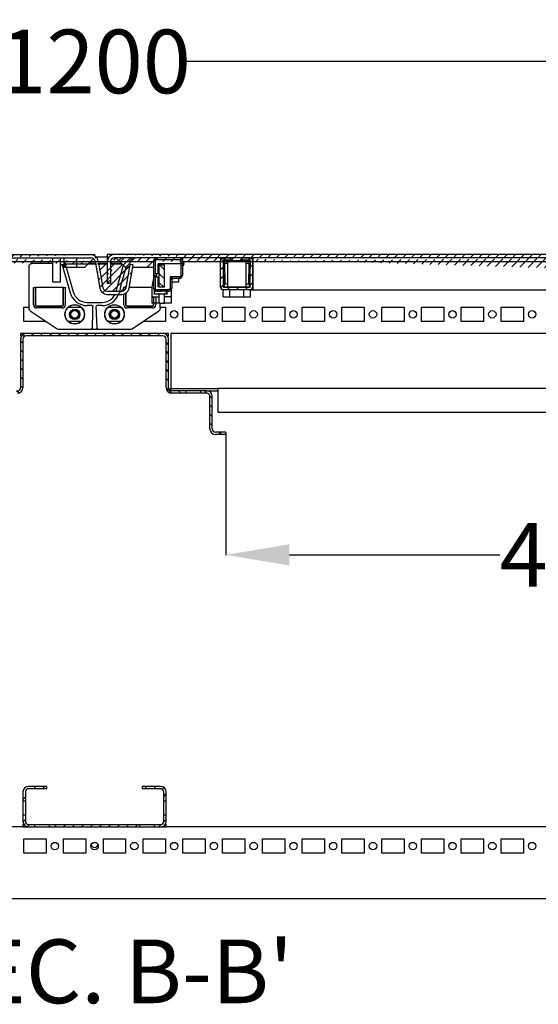
# Model space of a CAD drawing. Extents: x 929 to 4587, y 655 to 3536.
# Drawn here: x 2373 to 2699, y 655 to 1273 of the extents above; entities that cross this region are included whole.
import ezdxf
from ezdxf.enums import TextEntityAlignment as Align

# ---------------------------------------------------------------- set-up
doc = ezdxf.new("R2010")
doc.units = 0
doc.header["$MEASUREMENT"] = 0
doc.header["$PDMODE"] = 2
doc.header["$PDSIZE"] = -0.01
doc.layers.get('Defpoints').update_dxf_attribs({"linetype": 'CONTINUOUS'})
for name, color, linetype in [('1', 7, 'CONTINUOUS'), ('3', 7, 'CONTINUOUS'), ('4', 7, 'CONTINUOUS')]:
    doc.layers.add(name, color=color, linetype=linetype)
doc.styles.get("Standard").update_dxf_attribs({"font": 'arial.ttf'})
doc.dimstyles.new('BASTIDOR MODULAR', dxfattribs={"dimtxt": 40, "dimasz": 40, "dimexe": 0.18, "dimexo": 0.0625, "dimgap": 0.09, "dimtad": 0, "dimdec": 0, "dimzin": 0, "dimdsep": 46, "dimtxsty": 'STANDARD', "dimcen": 0.09, "dimclrd": 7, "dimclre": 7, "dimclrt": 7, "dimadec": 0, "dimazin": 0, "dimtfac": 1, "dimtdec": 0, "dimtofl": 0, "dimtmove": 0, "dimatfit": 3, "dimfxl": 1, "dimtolj": 1, "dimtzin": 0, "dimarcsym": 0})

# ---------------------------------------------------------------- blocks, each defined once
blk = doc.blocks.new('*D1')
at = {"layer": '1', "color": 7, "linetype": 'ByBlock', "lineweight": -2, "transparency": 16777216}
for p, q in [((2502.83, 1013.49), (2502.83, 937.02)), ((2937.83, 1013.49), (2937.83, 937.02)), ((2542.83, 937.2), (2675.1, 937.2)), ((2897.83, 937.2), (2765.57, 937.2))]:
    blk.add_line(p, q, dxfattribs=at)
at = {"layer": '1', "color": 7, "linetype": 'ByBlock', "transparency": 16777216}
for points in [[(2542.83, 943.87), (2542.83, 930.53), (2502.83, 937.2)], [(2897.83, 943.87), (2897.83, 930.53), (2937.83, 937.2)]]:
    blk.add_solid(points, dxfattribs=at)
at = {"layer": 'Defpoints', "color": 0, "linetype": 'ByBlock', "transparency": 16777216}
for p in [(2502.83, 1013.55), (2937.83, 1013.55), (2937.83, 937.2)]:
    blk.add_point(p, dxfattribs=at)
at = {"layer": '1', "color": 7, "linetype": 'ByBlock', "transparency": 16777216, "insert": (2720.33, 937.2), "char_height": 40, "attachment_point": 5}
blk.add_mtext('\\A1;435', dxfattribs=at)
blk = doc.blocks.new('*D8')
at = {"layer": '1', "color": 7, "linetype": 'ByBlock', "lineweight": -2, "transparency": 16777216}
for p, q in [((1819.05, 1079.75), (1819.05, 1247.32)), ((1859.05, 1247.14), (2362.47, 1247.14)), ((2981.62, 1247.14), (2478.2, 1247.14)), ((3021.62, 1082.22), (3021.62, 1247.32))]:
    blk.add_line(p, q, dxfattribs=at)
at = {"layer": '1', "color": 7, "linetype": 'ByBlock', "transparency": 16777216}
for points in [[(1859.05, 1253.81), (1859.05, 1240.47), (1819.05, 1247.14)], [(2981.62, 1253.81), (2981.62, 1240.47), (3021.62, 1247.14)]]:
    blk.add_solid(points, dxfattribs=at)
at = {"layer": 'Defpoints', "color": 0, "linetype": 'ByBlock', "transparency": 16777216}
for p in [(3021.62, 1247.14), (1819.05, 1079.68), (3021.62, 1082.16)]:
    blk.add_point(p, dxfattribs=at)
at = {"layer": '1', "color": 7, "linetype": 'ByBlock', "transparency": 16777216, "insert": (2420.33, 1247.14), "char_height": 40, "attachment_point": 5}
blk.add_mtext('\\A1;1200', dxfattribs=at)
blk = doc.blocks.new('*X29')
at = {"layer": '4', "color": 1, "linetype": 'Continuous'}
for p, q in [((-12.6, -1.29), (-10.88, 0.43)), ((-6.41, -0.75), (-4.91, 0.75)), ((-0.75, -0.75), (0.75, 0.75)), ((-12.92, -7.26), (-11.42, -5.76))]:
    blk.add_line(p, q, dxfattribs=at)
blk = doc.blocks.new('*X30')
at = {"layer": '4', "color": 1, "linetype": 'Continuous'}
for p, q in [((-12.92, 4.05), (-11.42, 5.55)), ((-7.26, 4.05), (-5.76, 5.55)), ((-1.83, 3.83), (-0.74, 4.92)), ((-0.75, -0.75), (0.75, 0.75))]:
    blk.add_line(p, q, dxfattribs=at)
blk = doc.blocks.new('*X31')
at = {"layer": '4', "color": 1, "linetype": 'Continuous'}
for p, q in [((-3.28, 2.38), (-1.79, 3.86)), ((-0.69, -0.69), (0.69, 0.69))]:
    blk.add_line(p, q, dxfattribs=at)
blk = doc.blocks.new('*X32')
at = {"layer": '4', "color": 1, "linetype": 'Continuous'}
for p, q in [((-0.77, -0.77), (0.77, 0.77)), ((2.37, 2.37), (3.91, 3.91))]:
    blk.add_line(p, q, dxfattribs=at)
blk = doc.blocks.new('*X33')
at = {"layer": '4', "color": 1, "linetype": 'Continuous'}
for p, q in [((-51.66, -0.75), (-50.16, 0.75)), ((-46, -0.75), (-44.5, 0.75)), ((-40.35, -0.75), (-38.85, 0.75)), ((-34.69, -0.75), (-33.19, 0.75)), ((-29.03, -0.75), (-27.53, 0.75)), ((-23.38, -0.75), (-21.88, 0.75)), ((-17.72, -0.75), (-16.22, 0.75)), ((-12.06, -0.75), (-10.56, 0.75)), ((-6.41, -0.75), (-4.91, 0.75)), ((-0.75, -0.75), (0.75, 0.75))]:
    blk.add_line(p, q, dxfattribs=at)
blk = doc.blocks.new('*X35')
at = {"layer": '4', "color": 1, "linetype": 'Continuous'}
for p, q in [((-2.6, 2.6), (-4.11, 4.11)), ((0.75, -0.75), (-0.75, 0.75)), ((0.75, -6.41), (-0.75, -4.91)), ((0.75, -12.07), (-0.75, -10.57)), ((0.75, -17.72), (-0.75, -16.22)), ((6.42, -23.39), (4.92, -21.89))]:
    blk.add_line(p, q, dxfattribs=at)
blk = doc.blocks.new('*X36')
at = {"layer": '4', "color": 1, "linetype": 'Continuous'}
for p, q in [((-84.01, 4.81), (-85.51, 6.31)), ((-78.35, 4.81), (-79.85, 6.31)), ((-72.7, 4.81), (-74.2, 6.31)), ((-67.04, 4.81), (-68.54, 6.31)), ((-61.38, 4.81), (-62.88, 6.31)), ((-55.73, 4.81), (-57.23, 6.31)), ((-50.07, 4.81), (-51.57, 6.31)), ((-44.41, 4.81), (-45.91, 6.31)), ((-38.76, 4.81), (-40.26, 6.31)), ((-33.1, 4.81), (-34.6, 6.31)), ((-27.44, 4.81), (-28.94, 6.31)), ((-21.78, 4.81), (-23.28, 6.31)), ((-16.13, 4.81), (-17.63, 6.31)), ((-10.47, 4.81), (-11.97, 6.31)), ((-4.81, 4.81), (-6.31, 6.31)), ((-90.75, 0.24), (-92.25, 1.74)), ((-89.51, 4.66), (-90.62, 5.77)), ((0.75, -0.75), (-0.75, 0.75)), ((-90.75, -5.42), (-92.25, -3.92)), ((0.75, -6.41), (-0.75, -4.91)), ((-90.75, -11.07), (-92.25, -9.57)), ((0.75, -12.06), (-0.75, -10.56)), ((-90.75, -16.73), (-92.25, -15.23)), ((0.75, -17.72), (-0.75, -16.22)), ((-90.75, -22.39), (-92.25, -20.89)), ((0.75, -23.38), (-0.75, -21.88)), ((-98.92, -31.19), (-100.42, -29.69)), ((-93.38, -31.08), (-94.76, -29.69)), ((-90.77, -28.03), (-92.25, -26.54)), ((2.9, -31.19), (-0.75, -27.53)), ((8.56, -31.19), (7.06, -29.69))]:
    blk.add_line(p, q, dxfattribs=at)
blk = doc.blocks.new('*X37')
at = {"layer": '4', "color": 1, "linetype": 'Continuous'}
for p, q in [((-5.12, 0.54), (-3.36, 2.29)), ((-2.29, -2.29), (2.29, 2.29))]:
    blk.add_line(p, q, dxfattribs=at)
blk = doc.blocks.new('*X41')
at = {"layer": '4', "color": 1, "linetype": 'Continuous'}
for p, q in [((1.43, -1.43), (-1.43, 1.43)), ((1.43, -7.09), (-1.57, -4.09)), ((1.26, -12.57), (-1.57, -9.74))]:
    blk.add_line(p, q, dxfattribs=at)
blk = doc.blocks.new('*X42')
at = {"layer": '4', "color": 1, "linetype": 'Continuous'}
for p, q in [((-16.42, 17.52), (-14.69, 19.25)), ((0.78, 17.75), (2.27, 19.24)), ((-16.42, 11.86), (-14.92, 13.36)), ((-10.53, 17.75), (-9.92, 18.36)), ((2.08, 13.39), (3.58, 14.89)), ((-16.42, 6.21), (-14.92, 7.71)), ((2.08, 7.74), (3.58, 9.24)), ((-16.41, 0.56), (-14.92, 2.05)), ((-12.06, -0.75), (-10.56, 0.75)), ((-6.41, -0.75), (-4.91, 0.75)), ((-0.75, -0.75), (0.75, 0.75)), ((2.08, 2.08), (3.58, 3.58))]:
    blk.add_line(p, q, dxfattribs=at)

msp = doc.modelspace()

# ---------------------------------------------------------------- hatches: boundary and pattern name
at = {"layer": '1', "linetype": 'ByBlock'}
h = msp.add_hatch(dxfattribs=at)
h.set_pattern_fill('ANSI31', color=1, scale=30)
h.set_pattern_definition([(45, (-4e-05, -3349.398), (-2.6516504, 2.6516504), [])])
edge = h.paths.add_edge_path()
edge.add_line((1827.93, 1125.8), (2418.05, 1125.8))
edge.add_line((1823.33, 1107.8), (1823.33, 1121.2))
edge.add_line((1823.33, 1107.8), (1825.33, 1107.8))
edge.add_line((1825.33, 1107.8), (1825.33, 1121.2))
edge.add_arc((1827.93, 1121.2), 2.6, 90, 180)
edge.add_arc((1827.93, 1121.2), 4.6, 90.00132, 180.00094)
edge.add_line((1827.93, 1123.8), (1872.17, 1123.8))
edge.add_line((1872.17, 1123.8), (1877.17, 1123.8))
edge.add_line((1884.17, 1123.8), (1889.17, 1123.8))
edge.add_line((1877.17, 1123.8), (1884.17, 1123.8))
edge.add_line((1889.17, 1123.8), (2322.17, 1123.8))
edge.add_line((2339.17, 1123.8), (2418.05, 1123.8))
edge.add_line((2322.17, 1123.8), (2327.17, 1123.8))
edge.add_line((2334.17, 1123.8), (2339.17, 1123.8))
edge.add_line((2327.17, 1123.8), (2334.17, 1123.8))
edge.add_arc((2418.05, 1121.2), 2.6, 10, 90)
edge.add_arc((2418.05, 1121.2), 4.6, 9.99922, 89.99922)
edge.add_line((2422.58, 1122), (2425.58, 1104.99))
edge.add_line((2420.61, 1121.65), (2423.61, 1104.65))
edge.add_arc((2428.14, 1105.45), 2.6, 190.00145, 269.99975)
edge.add_arc((2428.14, 1105.45), 4.6, 190, 270)
edge.add_line((2428.14, 1102.85), (2437.52, 1102.85))
edge.add_line((2428.14, 1100.85), (2437.52, 1100.85))
edge.add_arc((2437.52, 1105.45), 2.6, 269.99754, 349.99752)
edge.add_arc((2437.52, 1105.45), 4.6, 270.00151, 350)
edge.add_line((2440.08, 1104.99), (2442.67, 1119.71))
edge.add_line((2442.05, 1104.65), (2444.64, 1119.36))
edge.add_line((2444.64, 1119.36), (2442.67, 1119.71))
h = msp.add_hatch(dxfattribs=at)
h.set_pattern_fill('ANSI31', color=1, scale=30)
h.set_pattern_definition([(45, (-300, -3349.398), (-2.6516504, 2.6516504), [])])
edge = h.paths.add_edge_path()
edge.add_line((2430.23, 1121.2), (2430.23, 1107.8))
edge.add_line((2428.23, 1121.2), (2428.23, 1107.8))
edge.add_line((2428.23, 1107.8), (2430.23, 1107.8))
edge.add_arc((2432.83, 1121.2), 2.6, 90, 180)
edge.add_arc((2432.83, 1121.2), 4.6, 90, 180)
edge.add_line((2501.06, 1123.8), (2432.83, 1123.8))
edge.add_line((3012.73, 1125.8), (2432.83, 1125.8))
edge.add_line((2951.06, 1123.8), (2501.06, 1123.8))
edge.add_line((2951.06, 1123.8), (2956.06, 1123.8))
edge.add_line((2963.06, 1123.8), (2956.06, 1123.8))
edge.add_line((2963.06, 1123.8), (2968.06, 1123.8))
edge.add_line((3012.73, 1123.8), (2968.06, 1123.8))
edge.add_arc((3012.73, 1121.2), 2.6, 0, 90)
edge.add_arc((3012.73, 1121.2), 4.6, 0, 90)
edge.add_line((3017.33, 1107.8), (3017.33, 1121.2))
edge.add_line((3015.33, 1107.8), (3015.33, 1121.2))
edge.add_line((3015.33, 1107.8), (3017.33, 1107.8))

# ---------------------------------------------------------------- linework, layer by layer
at = {"layer": '4', "color": 221, "linetype": 'Continuous'}
for p, q in [((1827.93, 1125.8), (2418.05, 1125.8)), ((2418.05, 1125.8), (2420.23, 1125.8)), ((2420.23, 1125.8), (2420.23, 1125.25)), ((2428.23, 1125.8), (2428.23, 1123.8)), ((2432.83, 1125.8), (2428.23, 1125.8)), ((3012.73, 1125.8), (2432.83, 1125.8)), ((2339.17, 1123.8), (2418.05, 1123.8)), ((2420.67, 1121.3), (2417.53, 1121.3)), ((2420.61, 1121.65), (2423.61, 1104.65)), ((2428.23, 1124.3), (2421.45, 1124.3)), ((2422.54, 1122.2), (2422.51, 1122.19)), ((2422.58, 1122), (2425.58, 1104.99)), ((2428.23, 1121.3), (2422.7, 1121.3)), ((2429.04, 1123.8), (2428.23, 1123.8)), ((2428.23, 1121.2), (2428.23, 1107.8)), ((2428.37, 1122.07), (2428.32, 1122.08)), ((2436.23, 1121.3), (2430.23, 1121.3)), ((2430.23, 1121.2), (2430.23, 1107.8)), ((2501.06, 1123.8), (2432.83, 1123.8)), ((2440.08, 1104.99), (2442.67, 1119.71)), ((2444.64, 1119.36), (2442.67, 1119.71)), ((2499.75, 1123.02), (2499.73, 1123.8)), ((2951.06, 1123.8), (2501.06, 1123.8)), ((2501.38, 1122.15), (2504.88, 1122.15)), ((2501.67, 1105.45), (2501.38, 1122.15)), ((2502.03, 1120.15), (2501.38, 1122.15)), ((2503.88, 1120.15), (2502.03, 1120.15)), ((2502.03, 1120.15), (2502.25, 1107.45)), ((2503.88, 1121.75), (2503.88, 1120.15)), ((2503.88, 1120.15), (2503.88, 1107.45)), ((2504.88, 1122.15), (2514.58, 1122.15)), ((2513.06, 1123.8), (2506.06, 1123.8)), ((2514.58, 1122.15), (2518.06, 1122.15)), ((2515.58, 1120.15), (2515.58, 1121.75)), ((2515.58, 1107.45), (2515.58, 1120.15)), ((2517.43, 1120.15), (2515.58, 1120.15)), ((2517.21, 1107.45), (2517.43, 1120.15)), ((2518.06, 1122.07), (2517.43, 1120.15)), ((2518.06, 1120.74), (2517.79, 1105.45)), ((2519.73, 1123.8), (2519.73, 1122.96)), ((2442.05, 1104.65), (2444.64, 1119.36)), ((2460.98, 1105.3), (2460.98, 1119.3)), ((2460.98, 1119.3), (2463.98, 1119.3)), ((2463.98, 1119.3), (2463.98, 1105.3)), ((2428.23, 1107.8), (2430.23, 1107.8)), ((2501.67, 1105.45), (2502.25, 1107.45)), ((2502.25, 1107.45), (2503.88, 1107.45)), ((2503.88, 1107.45), (2503.88, 1105.85)), ((2515.58, 1105.85), (2515.58, 1107.45)), ((2515.58, 1107.45), (2517.21, 1107.45)), ((2517.21, 1107.45), (2517.79, 1105.45)), ((2428.14, 1102.85), (2437.52, 1102.85)), ((2463.98, 1105.3), (2460.98, 1105.3)), ((2500.08, 1103.8), (2500.08, 1104.16)), ((2504.88, 1105.45), (2501.67, 1105.45)), ((2514.58, 1105.45), (2504.88, 1105.45)), ((2517.79, 1105.45), (2514.58, 1105.45)), ((2518.06, 1103.8), (2519.73, 1103.8)), ((2519.73, 1104.63), (2519.73, 1103.8)), ((2428.14, 1100.85), (2437.52, 1100.85)), ((2390.33, 791.8), (2378.83, 791.8)), ((2390.33, 790.3), (2390.33, 791.8)), ((2450.33, 791.8), (2450.33, 790.3)), ((2461.83, 791.8), (2450.33, 791.8)), ((2375.33, 788.3), (2375.33, 782.8)), ((2376.83, 788.3), (2376.83, 782.8)), ((2390.33, 790.3), (2378.83, 790.3)), ((2461.83, 790.3), (2450.33, 790.3)), ((2463.83, 782.8), (2463.83, 788.3)), ((2465.33, 782.8), (2465.33, 788.3)), ((2375.33, 782.8), (2376.83, 782.8)), ((2375.33, 782.8), (2375.33, 773.8)), ((2376.83, 782.8), (2376.83, 773.8)), ((2463.83, 782.8), (2465.33, 782.8)), ((2463.83, 773.8), (2463.83, 782.8)), ((2465.33, 773.8), (2465.33, 782.8)), ((2376.83, 773.8), (2375.33, 773.8)), ((2375.33, 773.8), (2375.33, 769.8)), ((2376.83, 773.8), (2376.83, 769.8)), ((2465.33, 773.8), (2463.83, 773.8)), ((2463.83, 769.8), (2463.83, 773.8)), ((2465.33, 769.8), (2465.33, 773.8)), ((2375.33, 767.8), (2375.33, 766.3)), ((2375.33, 767.8), (2375.96, 767.8)), ((2378.83, 767.8), (2382.83, 767.8)), ((2382.83, 766.3), (2382.83, 767.8)), ((2382.83, 767.8), (2391.83, 767.8)), ((2391.83, 767.8), (2391.83, 766.3)), ((2391.83, 767.8), (2448.83, 767.8)), ((2448.83, 766.3), (2448.83, 767.8)), ((2448.83, 767.8), (2457.83, 767.8)), ((2457.83, 767.8), (2457.83, 766.3)), ((2457.83, 767.8), (2461.83, 767.8)), ((2464.7, 767.8), (2465.33, 767.8)), ((2465.33, 766.3), (2465.33, 767.8)), ((2375.33, 766.3), (2378.83, 766.3)), ((2378.83, 766.3), (2382.83, 766.3)), ((2382.83, 766.3), (2391.83, 766.3)), ((2391.83, 766.3), (2448.83, 766.3)), ((2448.83, 766.3), (2457.83, 766.3)), ((2457.83, 766.3), (2461.83, 766.3)), ((2461.83, 766.3), (2465.33, 766.3))]:
    msp.add_line(p, q, dxfattribs=at)
at = {"layer": '4', "color": 40, "linetype": 'Continuous'}
for p, q in [((2457.58, 1121.3), (1866.22, 1121.3)), ((2974.44, 1121.3), (2475.58, 1121.3)), ((2375.83, 1092.8), (2379.05, 1092.8)), ((2375.83, 1083.8), (2375.83, 1092.8)), ((2403.65, 1092.8), (2412.01, 1092.8)), ((2428.65, 1092.8), (2437.01, 1092.8)), ((2461.62, 1092.8), (2464.83, 1092.8)), ((2464.83, 1092.8), (2464.83, 1083.8)), ((2475.83, 1092.8), (2489.83, 1092.8)), ((2475.83, 1083.8), (2475.83, 1092.8)), ((2489.83, 1092.8), (2489.83, 1083.8)), ((2500.83, 1092.8), (2514.83, 1092.8)), ((2500.83, 1083.8), (2500.83, 1092.8)), ((2514.83, 1092.8), (2514.83, 1083.8)), ((2525.83, 1092.8), (2539.83, 1092.8)), ((2525.83, 1083.8), (2525.83, 1092.8)), ((2539.83, 1092.8), (2539.83, 1083.8)), ((2550.83, 1092.8), (2564.83, 1092.8)), ((2550.83, 1083.8), (2550.83, 1092.8)), ((2564.83, 1092.8), (2564.83, 1083.8)), ((2575.83, 1092.8), (2589.83, 1092.8)), ((2575.83, 1083.8), (2575.83, 1092.8)), ((2589.83, 1092.8), (2589.83, 1083.8)), ((2600.83, 1092.8), (2614.83, 1092.8)), ((2600.83, 1083.8), (2600.83, 1092.8)), ((2614.83, 1092.8), (2614.83, 1083.8)), ((2625.83, 1092.8), (2639.83, 1092.8)), ((2625.83, 1083.8), (2625.83, 1092.8)), ((2639.83, 1092.8), (2639.83, 1083.8)), ((2650.83, 1092.8), (2664.83, 1092.8)), ((2650.83, 1083.8), (2650.83, 1092.8)), ((2664.83, 1092.8), (2664.83, 1083.8)), ((2675.83, 1092.8), (2689.83, 1092.8)), ((2675.83, 1083.8), (2675.83, 1092.8)), ((2689.83, 1092.8), (2689.83, 1083.8)), ((2389.83, 1083.8), (2375.83, 1083.8)), ((2389.83, 1083.9), (2389.83, 1083.8)), ((2412.01, 1083.8), (2403.65, 1083.8)), ((2437.01, 1083.8), (2428.65, 1083.8)), ((2450.83, 1083.8), (2450.83, 1083.9)), ((2464.83, 1083.8), (2450.83, 1083.8)), ((2489.83, 1083.8), (2475.83, 1083.8)), ((2514.83, 1083.8), (2500.83, 1083.8)), ((2539.83, 1083.8), (2525.83, 1083.8)), ((2564.83, 1083.8), (2550.83, 1083.8)), ((2589.83, 1083.8), (2575.83, 1083.8)), ((2614.83, 1083.8), (2600.83, 1083.8)), ((2639.83, 1083.8), (2625.83, 1083.8)), ((2664.83, 1083.8), (2650.83, 1083.8)), ((2689.83, 1083.8), (2675.83, 1083.8)), ((2375.33, 766.3), (1869.03, 766.3)), ((2971.5, 766.3), (2465.33, 766.3)), ((2375.83, 758.8), (2389.83, 758.8)), ((2375.83, 749.8), (2375.83, 758.8)), ((2389.83, 758.8), (2389.83, 749.8)), ((2400.83, 758.8), (2414.83, 758.8)), ((2400.83, 749.8), (2400.83, 758.8)), ((2414.83, 758.8), (2414.83, 749.8)), ((2425.83, 758.8), (2439.83, 758.8)), ((2425.83, 749.8), (2425.83, 758.8)), ((2439.83, 758.8), (2439.83, 749.8)), ((2450.83, 758.8), (2464.83, 758.8)), ((2450.83, 749.8), (2450.83, 758.8)), ((2464.83, 758.8), (2464.83, 749.8)), ((2475.83, 758.8), (2489.83, 758.8)), ((2475.83, 749.8), (2475.83, 758.8)), ((2489.83, 758.8), (2489.83, 749.8)), ((2500.83, 758.8), (2514.83, 758.8)), ((2500.83, 749.8), (2500.83, 758.8)), ((2514.83, 758.8), (2514.83, 749.8)), ((2525.83, 758.8), (2539.83, 758.8)), ((2525.83, 749.8), (2525.83, 758.8)), ((2539.83, 758.8), (2539.83, 749.8)), ((2550.83, 758.8), (2564.83, 758.8)), ((2550.83, 749.8), (2550.83, 758.8)), ((2564.83, 758.8), (2564.83, 749.8)), ((2575.83, 758.8), (2589.83, 758.8)), ((2575.83, 749.8), (2575.83, 758.8)), ((2589.83, 758.8), (2589.83, 749.8)), ((2600.83, 758.8), (2614.83, 758.8)), ((2600.83, 749.8), (2600.83, 758.8)), ((2614.83, 758.8), (2614.83, 749.8)), ((2625.83, 758.8), (2639.83, 758.8)), ((2625.83, 749.8), (2625.83, 758.8)), ((2639.83, 758.8), (2639.83, 749.8)), ((2650.83, 758.8), (2664.83, 758.8)), ((2650.83, 749.8), (2650.83, 758.8)), ((2664.83, 758.8), (2664.83, 749.8)), ((2675.83, 758.8), (2689.83, 758.8)), ((2675.83, 749.8), (2675.83, 758.8)), ((2689.83, 758.8), (2689.83, 749.8)), ((2389.83, 749.8), (2375.83, 749.8)), ((2414.83, 749.8), (2400.83, 749.8)), ((2439.83, 749.8), (2425.83, 749.8)), ((2464.83, 749.8), (2450.83, 749.8)), ((2489.83, 749.8), (2475.83, 749.8)), ((2514.83, 749.8), (2500.83, 749.8)), ((2539.83, 749.8), (2525.83, 749.8)), ((2564.83, 749.8), (2550.83, 749.8)), ((2589.83, 749.8), (2575.83, 749.8)), ((2614.83, 749.8), (2600.83, 749.8)), ((2639.83, 749.8), (2625.83, 749.8)), ((2664.83, 749.8), (2650.83, 749.8)), ((2689.83, 749.8), (2675.83, 749.8)), ((1866.22, 721.3), (2974.44, 721.3))]:
    msp.add_line(p, q, dxfattribs=at)
at = {"layer": '4', "color": 253, "linetype": 'Continuous'}
for p, q in [((2393.83, 1120.29), (2381.05, 1120.29)), ((2399.54, 1119.77), (2399.88, 1119.52)), ((2400.21, 1118.48), (2399.88, 1119.52)), ((2399.88, 1119.52), (2402.01, 1119.52)), ((2402.01, 1119.52), (2402.13, 1120.02)), ((2402.01, 1119.52), (2402.29, 1118.48)), ((2402.64, 1120.04), (2420.89, 1120.04)), ((2420.85, 1120.29), (2416.52, 1120.29)), ((2428.23, 1120.29), (2422.88, 1120.29)), ((2422.93, 1120.04), (2428.23, 1120.04)), ((2437.24, 1120.29), (2430.23, 1120.29)), ((2430.23, 1120.04), (2437.49, 1120.04)), ((2457.58, 1113.8), (2457.58, 1122.3)), ((2458.58, 1122.3), (2457.58, 1122.3)), ((2458.58, 1113.8), (2458.58, 1122.3)), ((2459.08, 1123.8), (2459.08, 1122.8)), ((2459.08, 1122.8), (2474.58, 1122.8)), ((2460.08, 1119.7), (2460.08, 1113.8)), ((2474.58, 1120), (2460.38, 1120)), ((2463.38, 1119.3), (2463.38, 1120)), ((2474.58, 1122.8), (2474.58, 1123.8)), ((2474.58, 1122.8), (2474.58, 1120)), ((2474.58, 1122.8), (2475.58, 1122.8)), ((2475.58, 1120), (2474.58, 1120)), ((2474.58, 1120), (2474.58, 1112.8)), ((2475.58, 1122.8), (2475.58, 1121.15)), ((2475.58, 1120.85), (2475.58, 1121.15)), ((2475.58, 1120.85), (2475.58, 1120)), ((2475.58, 1120), (2475.58, 1119.15)), ((2499.56, 1105.3), (2499.56, 1122.3)), ((2501.06, 1123.8), (2506.06, 1123.8)), ((2506.06, 1122.3), (2501.06, 1122.3)), ((2501.06, 1122.3), (2501.06, 1105.3)), ((2506.06, 1123.8), (2506.06, 1122.3)), ((2513.06, 1122.3), (2513.06, 1123.8)), ((2513.06, 1123.8), (2518.06, 1123.8)), ((2518.06, 1122.3), (2513.06, 1122.3)), ((2518.06, 1105.3), (2518.06, 1122.3)), ((2519.56, 1122.3), (2519.56, 1105.3)), ((2519.73, 1122.96), (2519.73, 1122.3)), ((2519.73, 1122.3), (2519.73, 1105.3)), ((2379.05, 1118.29), (2379.05, 1092.16)), ((2400.21, 1118.48), (2403.69, 1106.28)), ((2402.29, 1118.48), (2400.21, 1118.48)), ((2402.29, 1118.48), (2406.88, 1102.4)), ((2433.91, 1102.85), (2438.38, 1118.48)), ((2436.7, 1105.32), (2440.46, 1118.48)), ((2438.38, 1118.48), (2438.52, 1119.01)), ((2439.05, 1118.48), (2438.38, 1118.48)), ((2440.46, 1118.48), (2440.42, 1118.48)), ((2440.47, 1118.54), (2440.46, 1118.48)), ((2458.58, 1113.8), (2457.58, 1113.8)), ((2457.58, 1112.8), (2457.58, 1113.8)), ((2460.08, 1113.8), (2458.58, 1113.8)), ((2459.08, 1113.8), (2459.08, 1112.8)), ((2460.98, 1119.3), (2460.98, 1119.4)), ((2460.98, 1119.4), (2463.38, 1119.4)), ((2475.58, 1118.85), (2475.58, 1119.15)), ((2475.58, 1118.85), (2475.58, 1112.8)), ((2456.48, 1105.4), (2456.98, 1107.9)), ((2456.98, 1107.9), (2457.58, 1110.9)), ((2457.58, 1111.8), (2457.58, 1112.8)), ((2457.58, 1112.8), (2459.08, 1112.8)), ((2457.58, 1111.8), (2458.58, 1111.8)), ((2457.58, 1104.3), (2457.58, 1111.8)), ((2458.58, 1111.8), (2460.08, 1111.8)), ((2458.58, 1104.3), (2458.58, 1111.8)), ((2459.08, 1112.8), (2459.08, 1111.8)), ((2460.08, 1111.8), (2460.08, 1106.1)), ((2473.58, 1111.8), (2467.88, 1111.8)), ((2467.88, 1111.8), (2467.88, 1104.8)), ((2468.88, 1109.8), (2468.88, 1104.8)), ((2473.58, 1110.8), (2469.88, 1110.8)), ((2473.58, 1111.8), (2473.58, 1110.8)), ((2381.93, 1094.3), (2381.93, 1104.65)), ((2383.02, 1105.13), (2383.22, 1105.1)), ((2383.03, 1104.65), (2383.03, 1094.3)), ((2400.64, 1105.1), (2383.22, 1105.1)), ((2383.22, 1105.1), (2383.22, 1094.3)), ((2400.84, 1105.13), (2400.64, 1105.1)), ((2400.64, 1094.3), (2400.64, 1105.1)), ((2400.84, 1094.3), (2400.84, 1104.65)), ((2401.93, 1104.65), (2401.93, 1094.3)), ((2403.69, 1106.28), (2404.96, 1101.85)), ((2436.7, 1105.32), (2435.99, 1102.85)), ((2438.73, 1103.15), (2438.73, 1104.65)), ((2438.73, 1094.3), (2438.73, 1101.01)), ((2439.82, 1105.13), (2440.02, 1105.1)), ((2439.83, 1104.65), (2439.83, 1104.25)), ((2439.83, 1101.47), (2439.83, 1094.3)), ((2440.1, 1105.1), (2440.02, 1105.1)), ((2440.02, 1105.1), (2440.02, 1104.74)), ((2440.02, 1101.58), (2440.02, 1094.3)), ((2456.48, 1105.1), (2442.13, 1105.1)), ((2456.48, 1101.4), (2456.48, 1105.4)), ((2456.48, 1099.7), (2456.48, 1101.4)), ((2457.58, 1104.2), (2457.58, 1104.3)), ((2457.68, 1103.79), (2457.68, 1101.2)), ((2457.68, 1101.05), (2457.68, 1101.2)), ((2457.68, 1101.2), (2465.48, 1101.2)), ((2459.08, 1102.8), (2458.98, 1102.8)), ((2466.88, 1103.8), (2459.08, 1103.8)), ((2459.08, 1102.8), (2459.08, 1103.8)), ((2466.88, 1102.8), (2459.08, 1102.8)), ((2459.58, 1102.6), (2459.58, 1102.8)), ((2462.08, 1102.6), (2459.58, 1102.6)), ((2460.38, 1105.8), (2460.98, 1105.8)), ((2462.08, 1102.6), (2462.08, 1102.8)), ((2465.48, 1101.2), (2465.48, 1102.8)), ((2465.78, 1101.2), (2465.48, 1101.2)), ((2465.95, 1101.2), (2465.78, 1101.2)), ((2465.95, 1101.2), (2465.95, 1102.8)), ((2466.88, 1102.8), (2466.88, 1103.8)), ((2467.88, 1104.8), (2468.88, 1104.8)), ((2468.48, 1103.6), (2468.48, 1101.4)), ((2468.48, 1101.4), (2468.48, 1099.7)), ((2501.06, 1105.3), (2518.06, 1105.3)), ((2518.06, 1103.8), (2501.06, 1103.8)), ((2519.73, 1105.3), (2519.73, 1104.63)), ((2519.73, 1103.8), (2949.73, 1103.8)), ((2415.63, 1095.8), (2425.03, 1095.8)), ((2456.48, 1096.2), (2456.48, 1099.7)), ((2456.48, 1095.4), (2456.48, 1096.2)), ((2456.98, 1095.4), (2456.48, 1095.4)), ((2456.98, 1099.2), (2460.48, 1099.2)), ((2460.62, 1095.4), (2456.98, 1095.4)), ((2457.44, 1094.3), (2457.44, 1095.4)), ((2457.64, 1094.3), (2457.64, 1099.2)), ((2458.73, 1099.2), (2458.73, 1094.3)), ((2461.48, 1095.4), (2460.62, 1095.4)), ((2460.98, 1095.9), (2460.98, 1100.7)), ((2461.48, 1095.4), (2463.48, 1095.4)), ((2461.62, 1092.16), (2461.62, 1095.4)), ((2463.48, 1095.4), (2464.35, 1095.4)), ((2463.98, 1100.7), (2463.98, 1095.9)), ((2467.98, 1095.4), (2464.35, 1095.4)), ((2467.98, 1099.2), (2464.48, 1099.2)), ((2468.48, 1095.4), (2467.98, 1095.4)), ((2468.48, 1099.7), (2468.48, 1096.2)), ((2468.48, 1096.2), (2468.48, 1095.4)), ((2379.94, 1090.5), (2396.81, 1079.25)), ((2383.93, 1093.59), (2399.93, 1093.59)), ((2383.93, 1093.39), (2399.93, 1093.39)), ((2399.93, 1092.3), (2383.93, 1092.3)), ((2418.83, 1093.8), (2415.63, 1093.8)), ((2419.02, 1080.53), (2419.29, 1088.55)), ((2419.33, 1091.33), (2419.33, 1093.3)), ((2421.33, 1091.33), (2421.33, 1093.3)), ((2421.37, 1088.55), (2421.64, 1080.53)), ((2425.03, 1093.8), (2421.83, 1093.8)), ((2440.73, 1093.59), (2456.73, 1093.59)), ((2440.73, 1093.39), (2456.73, 1093.39)), ((2456.73, 1092.3), (2440.73, 1092.3)), ((2443.85, 1079.25), (2460.73, 1090.5)), ((2373.83, 1076.3), (2373.83, 1074.8)), ((2377.33, 1076.3), (2373.83, 1076.3)), ((2463.33, 1076.3), (2377.33, 1076.3)), ((2397.92, 1078.91), (2442.74, 1078.91)), ((2418.93, 1079.31), (2418.9, 1079.28)), ((2421.77, 1079.28), (2421.74, 1079.31)), ((2466.83, 1076.3), (2463.33, 1076.3)), ((2466.83, 1074.8), (2466.83, 1076.3)), ((2374.46, 1074.8), (2373.83, 1074.8)), ((2373.83, 1072.8), (2373.83, 1042.3)), ((2375.33, 1072.8), (2375.33, 1042.3)), ((2463.33, 1074.8), (2377.33, 1074.8)), ((2465.33, 1042.3), (2465.33, 1072.8)), ((2466.83, 1074.8), (2466.2, 1074.8)), ((2466.83, 1042.3), (2466.83, 1072.8)), ((2477.83, 1040.3), (2468.83, 1040.3)), ((2477.83, 1038.8), (2477.83, 1040.3)), ((2486.83, 1040.3), (2477.83, 1040.3)), ((2486.83, 1040.3), (2486.83, 1038.8)), ((2490.83, 1040.3), (2486.83, 1040.3)), ((2477.83, 1038.8), (2468.83, 1038.8)), ((2486.83, 1038.8), (2477.83, 1038.8)), ((2490.83, 1038.8), (2486.83, 1038.8)), ((2492.83, 1016.3), (2492.83, 1036.8)), ((2494.33, 1016.3), (2494.33, 1036.8)), ((2502.83, 1014.3), (2496.33, 1014.3)), ((2502.83, 1012.8), (2496.33, 1012.8)), ((2502.83, 1012.8), (2502.83, 1014.3))]:
    msp.add_line(p, q, dxfattribs=at)
at = {"layer": '4', "color": 30, "linetype": 'Continuous'}
for p, q in [((2393.83, 1123.8), (2393.83, 1108.8)), ((2398.83, 1108.8), (2398.83, 1123.8)), ((2393.83, 1108.8), (2398.83, 1108.8)), ((2468.88, 1108.8), (2473.23, 1108.8)), ((2473.23, 1108.8), (2473.23, 1110.8))]:
    msp.add_line(p, q, dxfattribs=at)
at = {"layer": '4', "color": 251, "linetype": 'Continuous'}
for p, q in [((2401.03, 1123.8), (2401.03, 1119.52)), ((2409.03, 1123.8), (2409.03, 1117.8)), ((2419.55, 1123.32), (2414.03, 1117.8)), ((2409.03, 1117.8), (2401.03, 1117.8))]:
    msp.add_line(p, q, dxfattribs=at)
at = {"layer": '4', "color": 94, "linetype": 'Continuous'}
for p, q in [((2433.73, 1123.8), (2439.73, 1117.8)), ((2439.73, 1117.8), (2445.73, 1123.8)), ((2457.58, 1122.15), (2453.23, 1117.8)), ((2442.34, 1117.8), (2439.73, 1117.8)), ((2446.23, 1117.8), (2444.37, 1117.8)), ((2446.73, 1117.8), (2446.23, 1117.8)), ((2453.23, 1117.8), (2446.73, 1117.8))]:
    msp.add_line(p, q, dxfattribs=at)
at = {"layer": '4', "color": 1, "linetype": 'Continuous'}
for p, q in [((2501.07, 1099.4), (2501.07, 1103.8)), ((2505.4, 1099.4), (2505.4, 1103.8)), ((2514.06, 1099.4), (2514.06, 1103.8)), ((2518.39, 1099.4), (2518.39, 1103.8)), ((2501.07, 1099.4), (2505.4, 1099.4)), ((2505.4, 1099.4), (2514.06, 1099.4)), ((2514.06, 1099.4), (2518.39, 1099.4)), ((2972.33, 1076.3), (2468.33, 1076.3)), ((2468.33, 1076.3), (2468.33, 1072.8)), ((2468.33, 1072.8), (2468.33, 1043.8)), ((2468.33, 1043.8), (2468.33, 1041.8)), ((2468.33, 1041.8), (2497.83, 1041.8)), ((2468.33, 1040.36), (2468.33, 1041.8)), ((2490.83, 1040.3), (2497.83, 1040.3)), ((2942.83, 1041.8), (2497.83, 1041.8)), ((2497.83, 1041.8), (2497.83, 1040.3)), ((2497.83, 1040.3), (2497.83, 1038.3)), ((2497.83, 1038.3), (2497.83, 1026.8)), ((2497.83, 1026.8), (2942.83, 1026.8))]:
    msp.add_line(p, q, dxfattribs=at)
at = {"layer": '4', "color": 253, "linetype": 'Continuous'}
for points in [[(2461.48, 1101.2), (2461.48, 1101.2, -0.063248), (2461.48, 1101.2, -0.006776), (2461.48, 1101.2, -0.002383), (2461.48, 1101.2, -0.001228), (2461.48, 1101.2, -0.000737), (2461.48, 1101.2, -0.000498), (2461.48, 1101.19, -0.000355), (2461.48, 1101.19, -0.000269), (2461.48, 1101.19, -0.000209), (2461.48, 1101.19, -0.000168), (2461.48, 1101.19, -0.000137), (2461.48, 1101.19, -0.000115), (2461.48, 1101.19, -0.000097), (2461.48, 1101.19, -0.000084), (2461.48, 1101.18, -0.000072), (2461.48, 1101.18, -0.000063), (2461.48, 1101.18, -0.000056), (2461.48, 1101.18, -0.000051), (2461.48, 1101.18, -0.000045), (2461.48, 1101.17, -0.000038), (2461.48, 1101.17, -0.000038), (2461.48, 1101.17, -0.00004), (2461.48, 1101.17, -0.000028), (2461.48, 1101.16, -0.00001), (2461.48, 1101.16, -0.000035), (2461.48, 1101.16, -0.000052), (2461.48, 1101.15, -0.000023), (2461.48, 1101.15, -0.000012)], [(2464.48, 1101.2), (2464.46, 1101.2, 0.012805), (2464.43, 1101.2, 0.012158), (2464.41, 1101.19, 0.011975), (2464.39, 1101.19, 0.012481), (2464.36, 1101.18, 0.01272), (2464.34, 1101.18, 0.012875), (2464.31, 1101.17, 0.012976), (2464.29, 1101.16, 0.013183), (2464.26, 1101.15, 0.013292), (2464.24, 1101.13, 0.013436), (2464.21, 1101.12, 0.013508), (2464.19, 1101.1, 0.013605), (2464.17, 1101.09, 0.013659), (2464.15, 1101.07, 0.013728), (2464.13, 1101.05, 0.013718), (2464.11, 1101.03, 0.013654), (2464.09, 1101.01, 0.013727), (2464.08, 1100.99, 0.013892), (2464.06, 1100.97, 0.013538), (2464.05, 1100.94, 0.012721), (2464.03, 1100.92, 0.013681), (2464.02, 1100.89, 0.015719), (2464.01, 1100.87, 0.012371), (2464, 1100.84, 0.00539), (2464, 1100.82, 0.01618), (2463.99, 1100.79, 0.027059), (2463.99, 1100.75, 0.013865), (2463.98, 1100.7, 0.007623)], [(2463.98, 1100.7), (2463.98, 1100.71, -0.004801), (2463.98, 1100.72, -0.004689), (2463.98, 1100.73, -0.004662), (2463.98, 1100.74, -0.004745), (2463.98, 1100.75, -0.004785), (2463.99, 1100.75, -0.004816), (2463.99, 1100.76, -0.004838), (2463.99, 1100.77, -0.00488), (2463.99, 1100.78, -0.004905), (2463.99, 1100.79, -0.004943), (2463.99, 1100.8, -0.004966), (2464, 1100.81, -0.005002), (2464, 1100.82, -0.005025), (2464, 1100.83, -0.005059), (2464, 1100.84, -0.00508), (2464.01, 1100.85, -0.005112), (2464.01, 1100.86, -0.005132), (2464.01, 1100.87, -0.005162), (2464.02, 1100.88, -0.005181), (2464.02, 1100.89, -0.005209), (2464.03, 1100.9, -0.005225), (2464.03, 1100.91, -0.005247), (2464.04, 1100.92, -0.005266), (2464.04, 1100.93, -0.005299), (2464.05, 1100.94, -0.005299), (2464.05, 1100.95, -0.005286), (2464.06, 1100.96, -0.005344), (2464.06, 1100.97, -0.005471), (2464.07, 1100.98, -0.005324), (2464.07, 1100.99, -0.004982), (2464.08, 1100.99, -0.00551), (2464.09, 1101, -0.006584), (2464.09, 1101.01, -0.005), (2464.1, 1101.02, -0.001717), (2464.11, 1101.03, -0.007067), (2464.11, 1101.04, -0.01218), (2464.13, 1101.05, -0.005956), (2464.15, 1101.07, -0.003149)]]:
    msp.add_lwpolyline(points, format="xyb", dxfattribs=at)
for centre, radius in [((2407.83, 1088.3), 6.14), ((2407.83, 1088.3), 6), ((2407.83, 1088.3), 3.25), ((2407.83, 1088.3), 3), ((2432.83, 1088.3), 6.14), ((2432.83, 1088.3), 6), ((2432.83, 1088.3), 3.25), ((2432.83, 1088.3), 3)]:
    msp.add_circle(centre, radius, dxfattribs=at)
at = {"layer": '4', "color": 221, "linetype": 'Continuous'}
for centre in [(2407.83, 1088.3), (2432.83, 1088.3)]:
    msp.add_circle(centre, 2.33, dxfattribs=at)
at = {"layer": '4', "color": 40, "linetype": 'Continuous'}
for centre in [(2470.33, 1088.3), (2495.33, 1088.3), (2520.33, 1088.3), (2545.33, 1088.3), (2570.33, 1088.3), (2595.33, 1088.3), (2620.33, 1088.3), (2645.33, 1088.3), (2670.33, 1088.3), (2695.33, 1088.3), (2395.33, 754.3), (2420.33, 754.3), (2445.33, 754.3), (2470.33, 754.3), (2495.33, 754.3), (2520.33, 754.3), (2545.33, 754.3), (2570.33, 754.3), (2595.33, 754.3), (2620.33, 754.3), (2645.33, 754.3), (2670.33, 754.3), (2695.33, 754.3)]:
    msp.add_circle(centre, 2.33, dxfattribs=at)
at = {"layer": '4', "color": 221, "linetype": 'Continuous'}
for centre, radius, start, end in [((2418.05, 1121.2), 4.6, 9.99922, 89.99922), ((2432.83, 1121.2), 4.6, 90, 180), ((2418.05, 1121.2), 2.6, 10, 90), ((2432.83, 1121.2), 2.6, 90, 180), ((2428.14, 1105.45), 4.6, 190, 270), ((2428.14, 1105.45), 2.6, 190.00145, 269.99975), ((2437.52, 1105.45), 2.6, 269.99754, 349.99752), ((2437.52, 1105.45), 4.6, 270.00151, 350), ((2378.83, 788.3), 3.5, 90, 180), ((2461.83, 788.3), 3.5, 0, 90), ((2378.83, 788.3), 2, 90, 180), ((2461.83, 788.3), 2, 0, 90), ((2378.83, 769.8), 3.5, 180, 270), ((2378.83, 769.8), 2, 180, 270), ((2461.83, 769.8), 2, 270, 0), ((2461.83, 769.8), 3.5, 270, 0)]:
    msp.add_arc(centre, radius, start, end, dxfattribs=at)
at = {"layer": '4', "color": 253, "linetype": 'Continuous'}
for centre, radius, start, end in [((2459.08, 1122.3), 1.5, 90, 180), ((2460.38, 1119.7), 0.3, 90, 180), ((2474.58, 1122.8), 1, 0, 90), ((2475.58, 1120), 1.15, 3.18517, 90), ((2475.58, 1120), 0.85, 270, 90), ((2475.58, 1120), 1.15, 270, 357.26856), ((2475.58, 1120), 1.15, 357.26856, 3.18517), ((2501.06, 1122.3), 1.5, 90, 180), ((2518.06, 1122.3), 1.5, 0, 90), ((2469.88, 1109.8), 1, 90, 180), ((2473.58, 1112.8), 2, 270, 0), ((2415.63, 1104.9), 11.1, 195.94048, 270), ((2415.63, 1104.9), 9.1, 195.94048, 270), ((2459.08, 1104.3), 1.5, 180, 270), ((2458.98, 1104.2), 1.4, 180, 191.99596), ((2458.98, 1104.2), 1.4, 201.92193, 270), ((2460.38, 1106.1), 0.3, 180, 270), ((2460.48, 1100.7), 0.5, 0, 90), ((2466.88, 1104.8), 2, 270, 0), ((2501.06, 1105.3), 1.5, 180, 270), ((2518.06, 1105.3), 1.5, 270, 0), ((2425.03, 1104.9), 9.1, 270, 333.55479), ((2425.03, 1104.9), 11.1, 270, 338.58626), ((2456.98, 1099.7), 0.5, 180, 270), ((2460.48, 1098.7), 0.5, 0, 90), ((2461.48, 1095.9), 0.5, 180, 270), ((2463.48, 1095.9), 0.5, 270, 0), ((2464.48, 1098.7), 0.5, 90, 180), ((2467.98, 1099.7), 0.5, 270, 0), ((2383.93, 1094.3), 2, 180, 270), ((2383.93, 1094.3), 0.904, 180, 270), ((2383.93, 1094.3), 0.711, 180, 270), ((2399.93, 1094.3), 0.711, 270, 0), ((2399.93, 1094.3), 0.904, 270, 0), ((2399.93, 1094.3), 2, 270, 0), ((2440.73, 1094.3), 2, 180, 270), ((2440.73, 1094.3), 0.904, 180, 270), ((2440.73, 1094.3), 0.711, 180, 270), ((2456.73, 1094.3), 0.711, 270, 0), ((2456.73, 1094.3), 0.904, 270, 0), ((2456.73, 1094.3), 2, 270, 0), ((2377.33, 1072.8), 3.5, 90, 180), ((2397.92, 1080.91), 2, 236.33153, 269.9784), ((2442.74, 1080.91), 2, 270.0216, 303.66847), ((2463.33, 1072.8), 3.5, 0, 90), ((2377.33, 1072.8), 2, 90, 180), ((2463.33, 1072.8), 2, 0, 90), ((2371.83, 1042.3), 3.5, 270, 0), ((2371.83, 1042.3), 2, 270, 0), ((2468.83, 1042.3), 3.5, 180, 270), ((2468.83, 1042.3), 2, 180, 270), ((2490.83, 1036.8), 3.5, 0, 90), ((2490.83, 1036.8), 2, 0, 90), ((2496.33, 1016.3), 3.5, 180, 270), ((2496.33, 1016.3), 2, 180, 270)]:
    msp.add_arc(centre, radius, start, end, dxfattribs=at)
at = {"layer": '4', "color": 40, "linetype": 'Continuous'}
for start, end in [(198.81906, 270), (270, 341.18094)]:
    msp.add_arc((2420.33, 755.8), 2.33, start, end, dxfattribs=at)
at = {"layer": '4', "color": 253, "linetype": 'Continuous'}
for points, knots in [([(2379.05, 1118.29), (2379.05, 1118.69), (2379.24, 1119.33), (2380.01, 1120.09), (2380.65, 1120.29), (2381.05, 1120.29)], [0, 0, 0, 0, 0.001152262, 0.001975619, 0.003127892, 0.003127892, 0.003127892, 0.003127892]), ([(2398.83, 1119.83), (2398.92, 1119.82), (2399.11, 1119.81), (2399.35, 1119.8), (2399.49, 1119.78), (2399.53, 1119.78), (2399.54, 1119.77)], [0.000077015, 0.000077015, 0.000077015, 0.000077015, 0.000642478, 0.001094579, 0.001573978, 0.00181969, 0.00181969, 0.00181969, 0.00181969]), ([(2467.88, 1111.8), (2468.13, 1111.68), (2468.47, 1111.5), (2468.91, 1111.29), (2469.25, 1111.11), (2469.54, 1110.97), (2469.74, 1110.87), (2469.84, 1110.82), (2469.88, 1110.8), (2469.88, 1110.8), (2469.88, 1110.8)], [0, 0, 0, 0, 0.407806, 0.584856, 0.745932, 1.029954, 1.153257, 1.267017, 1.370615, 1.408032, 1.408032, 1.408032, 1.408032]), ([(2381.78, 1105.15), (2381.82, 1105.15), (2382, 1105.14), (2382.31, 1105.14), (2382.65, 1105.13), (2382.89, 1105.13), (2383.02, 1105.13)], [0, 0, 0, 0, 0.000437647, 0.000898878, 0.001356128, 0.001895414, 0.001895414, 0.001895414, 0.001895414]), ([(2381.93, 1104.65), (2381.93, 1104.7), (2381.93, 1104.75), (2381.92, 1104.9), (2381.9, 1104.99), (2381.84, 1105.11), (2381.81, 1105.15), (2381.78, 1105.15)], [2, 2, 2, 2, 2.314249, 2.314249, 2.95883, 2.95883, 3.603007, 3.603007, 3.603007, 3.603007]), ([(2400.84, 1105.13), (2400.97, 1105.13), (2401.22, 1105.13), (2401.55, 1105.14), (2401.86, 1105.14), (2402.04, 1105.15), (2402.08, 1105.15)], [0, 0, 0, 0, 0.000539287, 0.000996539, 0.001457769, 0.001895416, 0.001895416, 0.001895416, 0.001895416]), ([(2402.08, 1105.15), (2402.05, 1105.15), (2402.02, 1105.11), (2401.97, 1104.99), (2401.95, 1104.9), (2401.94, 1104.75), (2401.93, 1104.7), (2401.93, 1104.65)], [2, 2, 2, 2, 2.644178, 2.644178, 3.288759, 3.288759, 3.603007, 3.603007, 3.603007, 3.603007]), ([(2438.58, 1105.15), (2438.62, 1105.15), (2438.8, 1105.14), (2439.11, 1105.14), (2439.45, 1105.13), (2439.69, 1105.13), (2439.82, 1105.13)], [0, 0, 0, 0, 0.000437647, 0.000898878, 0.001356128, 0.001895414, 0.001895414, 0.001895414, 0.001895414]), ([(2438.73, 1104.65), (2438.73, 1104.7), (2438.73, 1104.75), (2438.72, 1104.9), (2438.7, 1104.99), (2438.64, 1105.11), (2438.61, 1105.15), (2438.58, 1105.15)], [2, 2, 2, 2, 2.314249, 2.314249, 2.95883, 2.95883, 3.603007, 3.603007, 3.603007, 3.603007]), ([(2461.48, 1101.15), (2461.46, 1101.15), (2461.42, 1101.15), (2461.36, 1101.13), (2461.27, 1101.11), (2461.19, 1101.06), (2461.1, 1101), (2461.04, 1100.91), (2460.99, 1100.81), (2460.98, 1100.74), (2460.98, 1100.7)], [0, 0, 0, 0, 0.130049, 0.282302, 0.448223, 0.827751, 1.282561, 1.827492, 2.480712, 3.19123, 3.19123, 3.19123, 3.19123]), ([(2465.56, 1101.2), (2465.59, 1101.2), (2465.68, 1101.18), (2465.83, 1101.12), (2465.93, 1101.08), (2465.98, 1101.05)], [0, 0, 0, 0, 0.333333, 0.666667, 1, 1, 1, 1]), ([(2466.89, 1102.8), (2467.04, 1102.8), (2467.35, 1102.83), (2467.73, 1102.97), (2467.95, 1103.1), (2468.01, 1103.19)], [0.0010563, 0.0010563, 0.0010563, 0.0010563, 0.1428571, 0.2857143, 0.3816473, 0.3816473, 0.3816473, 0.3816473])]:
    msp.add_open_spline(points, degree=3, knots=knots, dxfattribs=at)
for points in [[(2402.13, 1120.02), (2402.13, 1120.03), (2402.37, 1120.04), (2402.64, 1120.04)], [(2458.58, 1122.3), (2458.58, 1122.42), (2458.68, 1122.7), (2458.96, 1122.8), (2459.08, 1122.8)], [(2467.88, 1111.8), (2467.95, 1111.67), (2468.06, 1111.43), (2468.23, 1111.11), (2468.37, 1110.82), (2468.5, 1110.56), (2468.62, 1110.33), (2468.71, 1110.14), (2468.79, 1109.99), (2468.84, 1109.88), (2468.88, 1109.81), (2468.88, 1109.8), (2468.88, 1109.8)], [(2474.58, 1112.8), (2474.58, 1112.68), (2474.54, 1112.43), (2474.31, 1112.07), (2473.96, 1111.84), (2473.7, 1111.8), (2473.58, 1111.8)], [(2474.58, 1112.8), (2474.71, 1112.8), (2474.98, 1112.8), (2475.31, 1112.8), (2475.53, 1112.8), (2475.58, 1112.8), (2475.58, 1112.8)], [(2380.14, 1106.26), (2380.14, 1106.27), (2380.14, 1106.28), (2380.15, 1106.28)], [(2383.02, 1105.13), (2383.03, 1104.97), (2383.03, 1104.81), (2383.03, 1104.65)], [(2400.84, 1104.65), (2400.84, 1104.81), (2400.84, 1104.97), (2400.84, 1105.13)], [(2439.82, 1105.13), (2439.83, 1104.97), (2439.83, 1104.81), (2439.83, 1104.65)], [(2457.58, 1104.3), (2457.58, 1104.3), (2457.63, 1104.3), (2457.86, 1104.3), (2458.19, 1104.3), (2458.45, 1104.3), (2458.58, 1104.3)], [(2459.08, 1103.8), (2458.96, 1103.8), (2458.68, 1103.9), (2458.58, 1104.18), (2458.58, 1104.3)], [(2467.88, 1104.8), (2467.88, 1104.68), (2467.84, 1104.43), (2467.61, 1104.07), (2467.26, 1103.84), (2467, 1103.8), (2466.88, 1103.8)], [(2379.94, 1090.5), (2379.38, 1090.87), (2379.05, 1091.5), (2379.05, 1092.16)], [(2418.83, 1093.8), (2419.1, 1093.8), (2419.33, 1093.57), (2419.33, 1093.3)], [(2419.29, 1088.55), (2419.32, 1089.3), (2419.33, 1090.3), (2419.33, 1091.33)], [(2421.33, 1093.3), (2421.33, 1093.57), (2421.56, 1093.8), (2421.83, 1093.8)], [(2421.33, 1091.33), (2421.33, 1090.3), (2421.35, 1089.3), (2421.37, 1088.55)], [(2461.62, 1092.16), (2461.62, 1091.5), (2461.28, 1090.87), (2460.73, 1090.5)], [(2418.9, 1079.28), (2418.88, 1079.26), (2418.6, 1079.25), (2418.35, 1079.23)], [(2418.93, 1079.31), (2418.96, 1079.35), (2419, 1079.79), (2419.02, 1080.53)], [(2421.64, 1080.53), (2421.67, 1079.79), (2421.7, 1079.35), (2421.74, 1079.31)], [(2422.32, 1079.23), (2422.07, 1079.25), (2421.79, 1079.26), (2421.77, 1079.28)]]:
    msp.add_open_spline(points, degree=3, dxfattribs=at)
at = {"layer": '4', "color": 221, "linetype": 'Continuous'}
msp.add_open_spline([(2420.54, 1121.94), (2420.58, 1121.73), (2420.62, 1121.52), (2420.66, 1121.3)], degree=3, dxfattribs=at)
for points, knots in [([(2428.23, 1123.8), (2428.23, 1123.8), (2428.23, 1123.11), (2428.23, 1121.81), (2428.23, 1121.55), (2428.23, 1121.3)], [0, 0, 0, 0, 0.7938635, 0.7938635, 0.9763797, 0.9763797, 0.9763797, 0.9763797]), ([(2504.88, 1122.15), (2504.67, 1122.15), (2504.35, 1122.1), (2503.97, 1121.95), (2503.88, 1121.82), (2503.88, 1121.75)], [0, 0, 0, 0, 0.000600438, 0.00102518, 0.001624699, 0.001624699, 0.001624699, 0.001624699]), ([(2515.58, 1121.75), (2515.58, 1121.82), (2515.5, 1121.95), (2515.12, 1122.1), (2514.79, 1122.15), (2514.58, 1122.15)], [0, 0, 0, 0, 0.000599519, 0.001024261, 0.0016247, 0.0016247, 0.0016247, 0.0016247]), ([(2503.88, 1105.85), (2503.88, 1105.77), (2503.97, 1105.65), (2504.35, 1105.49), (2504.67, 1105.45), (2504.88, 1105.45)], [0, 0, 0, 0, 0.000599519, 0.001024261, 0.0016247, 0.0016247, 0.0016247, 0.0016247]), ([(2514.58, 1105.45), (2514.79, 1105.45), (2515.12, 1105.49), (2515.5, 1105.65), (2515.58, 1105.77), (2515.58, 1105.85)], [0, 0, 0, 0, 0.000600438, 0.001025181, 0.0016247, 0.0016247, 0.0016247, 0.0016247])]:
    msp.add_open_spline(points, degree=3, knots=knots, dxfattribs=at)
at = {"layer": '4', "color": 251, "linetype": 'Continuous'}
msp.add_open_spline([(2414.03, 1117.8), (2414, 1117.8), (2414, 1117.8), (2413.87, 1117.8), (2413.47, 1117.8), (2412.4, 1117.8), (2410.89, 1117.8), (2409.91, 1117.8), (2409.47, 1117.8), (2409.17, 1117.8), (2409.03, 1117.8)], degree=3, knots=[0, 0, 0, 0, 0.13539, 0.27078, 0.40617, 0.81234, 1.218511, 1.308771, 1.399031, 1.489291, 1.489291, 1.489291, 1.489291], dxfattribs=at)
at = {"layer": '4', "color": 94, "linetype": 'Continuous'}
msp.add_open_spline([(2457.58, 1117.8), (2456.65, 1117.8), (2454.86, 1117.8), (2453.7, 1117.8), (2453.35, 1117.8), (2453.25, 1117.8), (2453.27, 1117.8), (2453.23, 1117.8)], degree=3, knots=[0.3146766, 0.3146766, 0.3146766, 0.3146766, 0.5454545, 0.8181818, 0.8787879, 0.9393939, 1, 1, 1, 1], dxfattribs=at)

# ---------------------------------------------------------------- block references
at = {"layer": '4'}
for name, p in [('*X37', (2440.61, 1121.5)), ('*X42', (2515.98, 1104.55)), ('*X41', (2462.55, 1117.87)), ('*X36', (2466.08, 1069.98)), ('*X35', (2493.58, 1036.19)), ('*X29', (2388.25, 791.05)), ('*X30', (2464.58, 786.25)), ('*X31', (2378.63, 767.11)), ('*X33', (2446.75, 767.05)), ('*X32', (2461.43, 767.06))]:
    msp.add_blockref(name, p, dxfattribs=at)

# ---------------------------------------------------------------- texts
at = {"layer": '3', "color": 3, "linetype": 'Continuous'}
msp.add_text("SEC. B-B'", height=40, dxfattribs=at).set_placement((2428.81, 655.6), align=Align.CENTER)

# ---------------------------------------------------------------- dimensions: what is measured, and where the dimension line sits
at = {"layer": '1', "color": 1, "linetype": 'ByBlock'}
dim = msp.add_linear_dim(base=(3021.62, 1247.14), p1=(1819.05, 1079.68), p2=(3021.62, 1082.16), text='1200', dimstyle='BASTIDOR MODULAR', dxfattribs=at)
dim.commit()
dim.dimension.update_dxf_attribs({"geometry": '*D8', "text_midpoint": (2420.33, 1247.14)})
dim = msp.add_linear_dim(base=(2937.83, 937.2), p1=(2502.83, 1013.55), p2=(2937.83, 1013.55), dimstyle='BASTIDOR MODULAR', dxfattribs=at)
dim.commit()
dim.dimension.update_dxf_attribs({"geometry": '*D1', "text_midpoint": (2720.33, 937.2)})

doc.saveas('drawing.dxf')
